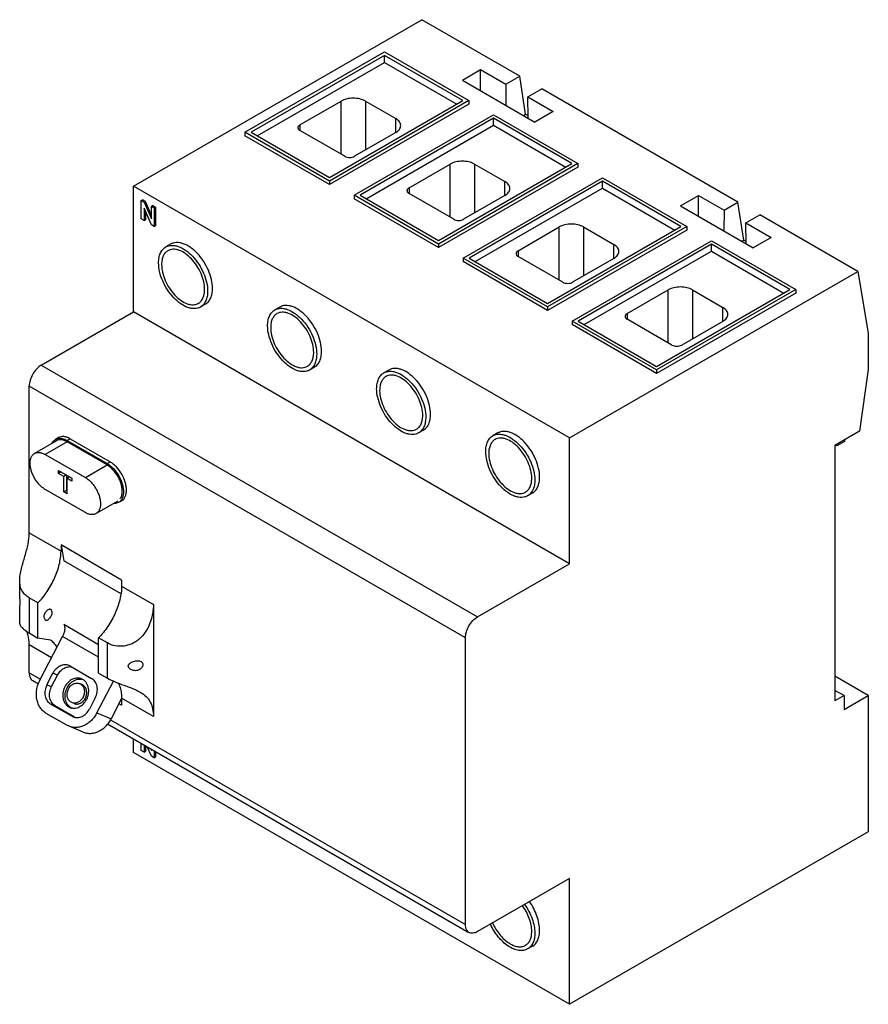
# Model space of a CAD drawing. Units: millimetres. Extents: x 15 to 114, y 32 to 147.
import ezdxf

# ---------------------------------------------------------------- set-up
doc = ezdxf.new("R2010")
doc.units = ezdxf.units.MM
doc.header["$LTSCALE"] = 11.654247
doc.layers.get('0').update_dxf_attribs({"linetype": 'CONTINUOUS'})

msp = doc.modelspace()

# ---------------------------------------------------------------- linework, layer by layer
at = {"color": 7, "linetype": 'CONTINUOUS'}
for p, q in [((27.94, 127.66), (61.59, 147.09)), ((73.04, 140.48), (61.59, 147.09)), ((40.96, 133.94), (57.23, 143.33)), ((57.23, 142.92), (41.67, 133.94)), ((57.23, 143.33), (67.09, 137.64)), ((57.23, 142.11), (57.23, 142.92)), ((66.38, 137.64), (57.23, 142.92)), ((42.38, 133.54), (57.23, 142.11)), ((57.23, 142.11), (65.68, 137.23)), ((66.33, 140.04), (68.45, 141.26)), ((68.45, 138.81), (68.45, 141.26)), ((68.45, 141.26), (71.42, 139.55)), ((71.42, 139.55), (73.04, 140.48)), ((73.72, 136.05), (73.04, 140.48)), ((66.33, 140.04), (74.81, 135.14)), ((71.42, 139.55), (71.39, 137.12)), ((73.97, 138.08), (75.59, 139.01)), ((74, 135.61), (73.97, 138.08)), ((73.97, 138.08), (76.94, 136.36)), ((98.5, 125.78), (75.59, 139.01)), ((47.38, 134.81), (52.19, 137.59)), ((50.83, 128.66), (66.38, 137.64)), ((67.09, 137.64), (50.83, 128.25)), ((67.09, 137.23), (50.83, 127.84)), ((52.19, 131.38), (52.19, 137.59)), ((55.02, 137.59), (55.02, 131.87)), ((55.02, 137.59), (58.55, 135.55)), ((67.09, 137.64), (67.09, 137.23)), ((53.69, 126.59), (69.95, 135.98)), ((69.95, 135.98), (79.82, 130.29)), ((73.47, 135.91), (73.72, 136.05)), ((73.72, 136.05), (74, 135.89)), ((76.94, 136.36), (74.81, 135.14)), ((47.38, 134.81), (47.38, 134.16)), ((69.95, 135.58), (54.4, 126.59)), ((55.1, 126.19), (69.95, 134.76)), ((58.55, 133.91), (58.55, 135.55)), ((69.95, 134.76), (69.95, 135.58)), ((79.11, 130.29), (69.95, 135.58)), ((69.95, 134.76), (78.4, 129.88)), ((40.96, 133.94), (40.96, 133.54)), ((50.83, 128.25), (40.96, 133.94)), ((50.83, 127.84), (40.96, 133.54)), ((41.67, 133.94), (50.83, 128.66)), ((52.61, 131.14), (47.38, 134.16)), ((58.55, 133.91), (53.74, 131.14)), ((60.11, 127.46), (64.92, 130.24)), ((63.55, 121.31), (79.11, 130.29)), ((79.82, 130.29), (63.55, 120.9)), ((64.92, 124.03), (64.92, 130.24)), ((67.74, 130.24), (67.74, 124.52)), ((67.74, 130.24), (71.28, 128.2)), ((79.82, 130.29), (79.82, 129.88)), ((79.82, 129.88), (63.55, 120.49)), ((27.94, 112.97), (27.94, 127.66)), ((78.85, 98.27), (27.94, 127.66)), ((50.83, 128.25), (50.83, 127.84)), ((66.42, 119.25), (82.68, 128.64)), ((82.68, 128.23), (67.13, 119.25)), ((71.28, 126.56), (71.28, 128.2)), ((82.68, 128.64), (92.55, 122.94)), ((82.68, 127.41), (82.68, 128.23)), ((91.84, 122.94), (82.68, 128.23)), ((53.69, 126.59), (53.69, 126.19)), ((63.55, 120.9), (53.69, 126.59)), ((54.4, 126.59), (63.55, 121.31)), ((60.11, 127.46), (60.11, 126.81)), ((65.34, 123.79), (60.11, 126.81)), ((71.28, 126.56), (66.47, 123.79)), ((67.83, 118.84), (82.68, 127.41)), ((82.68, 127.41), (91.13, 122.53)), ((91.79, 125.34), (93.91, 126.56)), ((93.91, 124.12), (93.91, 126.56)), ((93.91, 126.56), (96.88, 124.85)), ((28.86, 125.99), (29, 126.07)), ((28.86, 123.83), (28.86, 125.99)), ((28.86, 125.99), (29.19, 125.8)), ((29.33, 125.88), (29, 126.07)), ((29.19, 125.8), (29.33, 125.88)), ((29.19, 125.8), (30.04, 123.83)), ((30.04, 124.24), (29.33, 125.88)), ((30.04, 125.31), (30.18, 125.39)), ((30.04, 123.83), (30.04, 125.31)), ((30.04, 125.31), (30.37, 125.12)), ((30.51, 125.2), (30.18, 125.39)), ((63.55, 120.49), (53.69, 126.19)), ((91.79, 125.34), (100.27, 120.44)), ((96.88, 124.85), (98.5, 125.78)), ((99.17, 121.36), (98.5, 125.78)), ((29.2, 125.1), (29.2, 123.63)), ((30.03, 123.15), (29.2, 125.1)), ((29.34, 124.77), (29.34, 123.71)), ((30.37, 125.12), (30.51, 125.2)), ((30.37, 125.12), (30.37, 122.96)), ((30.51, 125.2), (30.51, 123.04)), ((96.88, 124.85), (96.84, 122.42)), ((99.42, 123.38), (101.04, 124.31)), ((112.5, 117.7), (101.04, 124.31)), ((29.2, 123.63), (28.86, 123.83)), ((29.2, 123.63), (29.34, 123.71)), ((30.37, 122.96), (30.03, 123.15)), ((30.37, 122.96), (30.51, 123.04)), ((99.46, 120.91), (99.42, 123.38)), ((99.42, 123.38), (102.39, 121.67)), ((72.83, 120.11), (77.64, 122.89)), ((76.28, 113.96), (91.84, 122.94)), ((92.55, 122.94), (76.28, 113.55)), ((92.55, 122.53), (76.28, 113.14)), ((77.64, 116.68), (77.64, 122.89)), ((80.47, 122.89), (80.47, 117.17)), ((80.47, 122.89), (84.01, 120.85)), ((92.55, 122.94), (92.55, 122.53)), ((32.28, 120.88), (31.71, 120.56)), ((63.55, 120.9), (63.55, 120.49)), ((79.15, 111.9), (95.41, 121.29)), ((95.41, 120.88), (79.85, 111.9)), ((84.01, 119.22), (84.01, 120.85)), ((95.41, 121.29), (105.27, 115.59)), ((95.41, 120.06), (95.41, 120.88)), ((104.57, 115.59), (95.41, 120.88)), ((98.93, 121.22), (99.17, 121.36)), ((99.17, 121.36), (99.45, 121.2)), ((102.39, 121.67), (100.27, 120.44)), ((72.83, 120.11), (72.83, 119.46)), ((80.56, 111.49), (95.41, 120.06)), ((95.41, 120.06), (103.86, 115.18)), ((66.42, 119.25), (66.42, 118.84)), ((76.28, 113.55), (66.42, 119.25)), ((76.28, 113.14), (66.42, 118.84)), ((67.13, 119.25), (76.28, 113.96)), ((78.07, 116.44), (72.83, 119.46)), ((84.01, 119.22), (79.2, 116.44)), ((78.85, 98.27), (112.5, 117.7)), ((112.5, 117.7), (113.71, 110.48)), ((85.56, 112.77), (90.37, 115.54)), ((89.01, 106.61), (104.57, 115.59)), ((105.27, 115.59), (89.01, 106.2)), ((105.27, 115.18), (89.01, 105.8)), ((90.37, 109.34), (90.37, 115.54)), ((93.2, 115.54), (93.2, 109.83)), ((93.2, 115.54), (96.74, 113.5)), ((105.27, 115.59), (105.27, 115.18)), ((36.33, 113.87), (35.76, 113.54)), ((17.19, 106.76), (27.94, 112.97)), ((78.85, 83.57), (27.94, 112.97)), ((45.01, 113.53), (44.44, 113.21)), ((76.28, 113.55), (76.28, 113.14)), ((85.56, 112.77), (85.56, 112.11)), ((96.74, 111.87), (96.74, 113.5)), ((79.15, 111.9), (79.15, 111.49)), ((89.01, 106.2), (79.15, 111.9)), ((79.85, 111.9), (89.01, 106.61)), ((90.8, 109.09), (85.56, 112.11)), ((96.74, 111.87), (91.93, 109.09)), ((89.01, 105.8), (79.15, 111.49)), ((113.71, 110.48), (113.71, 106.23)), ((17.19, 106.76), (68.1, 77.37)), ((49.06, 106.52), (48.49, 106.19)), ((57.74, 106.19), (57.17, 105.86)), ((89.01, 106.2), (89.01, 105.8)), ((113.71, 106.23), (112.7, 99.03)), ((15.78, 87.17), (15.78, 104.31)), ((66.69, 74.92), (15.78, 104.31)), ((61.79, 99.17), (61.22, 98.84)), ((112.7, 99.03), (109.82, 97.37)), ((18.95, 97.92), (16.4, 96.45)), ((20.2, 97.79), (17.65, 96.33)), ((19.2, 98.3), (18.85, 98.09)), ((20.55, 98.16), (20.2, 97.96)), ((20.2, 97.96), (24.87, 95.26)), ((24.86, 95.1), (20.2, 97.79)), ((20.55, 98.16), (25.22, 95.47)), ((70.46, 98.84), (69.9, 98.51)), ((78.85, 83.57), (78.85, 98.27)), ((110.92, 97.85), (110.04, 97.34)), ((110.95, 98.02), (110.92, 97.85)), ((109.82, 97.37), (109.82, 67.57)), ((110.04, 97.34), (109.9, 97.42)), ((110.04, 97.34), (109.94, 97.44)), ((17.65, 96.33), (22.33, 93.63)), ((24.87, 95.26), (25.22, 95.47)), ((19.21, 94.11), (19.21, 94.46)), ((19.21, 94.46), (20.77, 93.56)), ((19.52, 94.29), (19.21, 94.11)), ((22.33, 93.63), (24.87, 95.1)), ((19.8, 93.77), (19.21, 94.11)), ((20.11, 93.94), (19.8, 93.77)), ((19.8, 91.96), (19.8, 93.77)), ((20.16, 92.17), (20.16, 93.92)), ((20.48, 93.73), (20.17, 93.55)), ((20.17, 93.55), (20.17, 91.75)), ((20.77, 93.21), (20.17, 93.55)), ((20.77, 93.56), (20.77, 93.21)), ((22.33, 89.54), (17.65, 92.24)), ((20.16, 92.17), (19.8, 91.96)), ((20.17, 92.16), (20.16, 92.17)), ((20.17, 91.75), (19.8, 91.96)), ((26.12, 90.89), (23.58, 89.42)), ((26.57, 90.93), (26.21, 90.72)), ((74.51, 91.82), (73.95, 91.5)), ((15.78, 87.17), (19.49, 85.03)), ((19.49, 85.76), (19.49, 85.03)), ((19.49, 85.76), (19.8, 83.92)), ((26.56, 81.67), (19.49, 85.76)), ((26.42, 80.1), (19.8, 83.92)), ((68.1, 77.37), (78.85, 83.57)), ((26.56, 81.67), (26.56, 80.95)), ((14.67, 79.46), (14.67, 81.61)), ((26.56, 80.95), (30.27, 78.81)), ((15.78, 79.59), (15.78, 75.49)), ((16.8, 78.99), (15.78, 79.59)), ((14.67, 76.57), (14.67, 78.71)), ((16.8, 74.9), (16.8, 78.99)), ((18.46, 77.9), (18.32, 78.22)), ((30.27, 78.81), (30.27, 65.74)), ((17.47, 77.33), (17.62, 77.01)), ((23.87, 74.12), (19.83, 76.46)), ((15.78, 75.49), (16.8, 74.9)), ((18.25, 74.64), (16.8, 74.9)), ((17.03, 69.99), (19.66, 75.08)), ((23.87, 72.65), (19.66, 75.08)), ((23.87, 70.81), (23.87, 74.91)), ((24.9, 74.32), (23.87, 74.91)), ((66.69, 41.44), (66.69, 74.92)), ((15.78, 70.83), (15.78, 74.1)), ((18.38, 72.6), (15.78, 74.1)), ((24.9, 70.22), (24.9, 74.32)), ((20.58, 71.62), (20.44, 71.69)), ((20.58, 71.62), (23.06, 70.19)), ((15.78, 70.83), (17.08, 70.08)), ((17.85, 69.45), (18.54, 70.78)), ((18.39, 69.23), (19.08, 70.56)), ((19.08, 70.56), (18.54, 70.78)), ((23.87, 70.81), (24.9, 70.22)), ((113.71, 68.18), (109.82, 70.43)), ((16.19, 69.92), (16.87, 69.53)), ((17.85, 69.45), (18.39, 69.23)), ((21.93, 69.47), (21.66, 69.58)), ((23.67, 66.15), (25.6, 69.87)), ((23.49, 67.92), (22.8, 66.59)), ((26.56, 67.83), (25.34, 65.47)), ((26.56, 67.88), (26.56, 67.04)), ((30.27, 65.74), (26.56, 67.88)), ((110.88, 68.18), (109.82, 68.79)), ((110.88, 68.18), (109.82, 67.57)), ((110.88, 66.55), (113.71, 68.18)), ((110.88, 68.18), (110.88, 66.55)), ((113.71, 68.18), (113.71, 52.26)), ((20.76, 65.76), (18.28, 67.19)), ((18.82, 66.97), (18.28, 67.19)), ((21.12, 65.64), (18.82, 66.97)), ((21.02, 67.25), (20.75, 67.36)), ((26.56, 67.04), (26.25, 67.22)), ((20.17, 64.72), (17.77, 66.1)), ((20.76, 65.76), (20.9, 65.69)), ((20.76, 65.76), (20.96, 65.68)), ((23.67, 66.15), (25.34, 65.47)), ((20.42, 64.6), (20.17, 64.72)), ((22.08, 63.92), (20.42, 64.6)), ((24.92, 64.88), (67.1, 40.53)), ((25.27, 65.35), (66.69, 41.44)), ((27.94, 61.53), (27.94, 63.14)), ((28.86, 61.78), (28.86, 62.61)), ((29.2, 62.41), (29.2, 61.58)), ((29.34, 62.33), (29.34, 61.66)), ((30.03, 61.1), (29.56, 62.2)), ((78.85, 32.13), (27.94, 61.53)), ((29.2, 61.58), (28.86, 61.78)), ((29.2, 61.58), (29.34, 61.66)), ((29.95, 61.98), (30.04, 61.77)), ((30.37, 60.9), (30.03, 61.1)), ((30.04, 61.77), (30.04, 61.93)), ((30.37, 61.73), (30.37, 60.9)), ((30.37, 60.9), (30.51, 60.98)), ((30.51, 61.65), (30.51, 60.98)), ((113.71, 52.26), (78.85, 32.13)), ((78.85, 46.83), (68.1, 40.62)), ((78.85, 32.13), (78.85, 46.83)), ((74.51, 38.91), (73.95, 38.59))]:
    msp.add_line(p, q, dxfattribs=at)
for centre, radius, start, end in [((12.12, 74.34), 3.62, 17.6833, 22.4281), ((21.7, 68.9), 1.21, 73.0424, 81.4446), ((21.26, 67.82), 1.22, 234.6432, 239.006), ((21.25, 67.8), 1.2, 239.0096, 247.7689)]:
    msp.add_arc(centre, radius, start, end, dxfattribs=at)
for points, knots in [([(55.02, 137.59), (54.81, 137.7), (54.35, 137.87), (53.6, 137.95), (52.85, 137.87), (52.39, 137.7), (52.19, 137.59)], [0, 0, 0, 0, 0.237241, 0.5, 0.76276, 1, 1, 1, 1]), ([(47.38, 134.81), (47.34, 134.79), (47.28, 134.75), (47.2, 134.67), (47.16, 134.58), (47.14, 134.51), (47.14, 134.48)], [0, 0, 0, 0, 0.289542, 0.549119, 0.782256, 1, 1, 1, 1]), ([(59.14, 134.73), (59.14, 134.81), (59.11, 134.96), (58.99, 135.19), (58.8, 135.39), (58.64, 135.5), (58.55, 135.55)], [0, 0, 0, 0, 0.217782, 0.450908, 0.710295, 1, 1, 1, 1]), ([(58.55, 133.91), (58.64, 133.96), (58.8, 134.07), (58.99, 134.27), (59.11, 134.49), (59.14, 134.65), (59.14, 134.73)], [0, 0, 0, 0, 0.289705, 0.549091, 0.782218, 1, 1, 1, 1]), ([(47.14, 134.48), (47.14, 134.45), (47.16, 134.39), (47.2, 134.3), (47.28, 134.22), (47.34, 134.18), (47.38, 134.16)], [0, 0, 0, 0, 0.217743, 0.450881, 0.710458, 1, 1, 1, 1]), ([(52.61, 131.14), (52.69, 131.09), (52.88, 131.02), (53.18, 130.99), (53.48, 131.02), (53.66, 131.09), (53.74, 131.14)], [0, 0, 0, 0, 0.237253, 0.500001, 0.762748, 1, 1, 1, 1]), ([(67.74, 130.24), (67.54, 130.35), (67.08, 130.52), (66.33, 130.6), (65.58, 130.52), (65.12, 130.35), (64.92, 130.24)], [0, 0, 0, 0, 0.237241, 0.5, 0.76276, 1, 1, 1, 1]), ([(71.87, 127.38), (71.87, 127.46), (71.84, 127.62), (71.72, 127.84), (71.53, 128.04), (71.37, 128.15), (71.28, 128.2)], [0, 0, 0, 0, 0.217782, 0.450908, 0.710295, 1, 1, 1, 1]), ([(60.11, 127.46), (60.07, 127.44), (60.01, 127.4), (59.93, 127.32), (59.88, 127.23), (59.87, 127.17), (59.87, 127.14)], [0, 0, 0, 0, 0.289542, 0.549119, 0.782256, 1, 1, 1, 1]), ([(59.87, 127.14), (59.87, 127.11), (59.88, 127.04), (59.93, 126.95), (60.01, 126.87), (60.07, 126.83), (60.11, 126.81)], [0, 0, 0, 0, 0.217743, 0.450881, 0.710458, 1, 1, 1, 1]), ([(71.28, 126.56), (71.37, 126.62), (71.53, 126.72), (71.72, 126.92), (71.84, 127.15), (71.87, 127.3), (71.87, 127.38)], [0, 0, 0, 0, 0.289705, 0.549091, 0.782218, 1, 1, 1, 1]), ([(65.34, 123.79), (65.42, 123.74), (65.61, 123.67), (65.91, 123.64), (66.2, 123.67), (66.39, 123.74), (66.47, 123.79)], [0, 0, 0, 0, 0.237253, 0.500001, 0.762748, 1, 1, 1, 1]), ([(80.47, 122.89), (80.27, 123.01), (79.8, 123.18), (79.06, 123.26), (78.31, 123.18), (77.84, 123.01), (77.64, 122.89)], [0, 0, 0, 0, 0.237241, 0.5, 0.76276, 1, 1, 1, 1]), ([(31.71, 120.56), (31.81, 120.61), (32.03, 120.7), (32.4, 120.76), (32.79, 120.73), (33.35, 120.58), (34.08, 120.18), (34.88, 119.47), (35.59, 118.57), (36.14, 117.54), (36.51, 116.47), (36.6, 115.74), (36.6, 115.39)], [0, 0, 0, 0, 0.042858, 0.087487, 0.135319, 0.187284, 0.304545, 0.438212, 0.582555, 0.729716, 0.871305, 1, 1, 1, 1]), ([(37.17, 115.72), (37.17, 116.07), (37.07, 116.8), (36.71, 117.86), (36.15, 118.89), (35.45, 119.8), (34.64, 120.51), (33.92, 120.9), (33.35, 121.06), (32.96, 121.08), (32.6, 121.03), (32.38, 120.94), (32.28, 120.88)], [0, 0, 0, 0, 0.128694, 0.270278, 0.417434, 0.561778, 0.695448, 0.812711, 0.864677, 0.91251, 0.95714, 1, 1, 1, 1]), ([(84.59, 120.03), (84.59, 120.11), (84.56, 120.27), (84.44, 120.49), (84.25, 120.69), (84.09, 120.8), (84.01, 120.85)], [0, 0, 0, 0, 0.217782, 0.450908, 0.710295, 1, 1, 1, 1]), ([(30.88, 118.7), (30.88, 118.91), (30.91, 119.3), (31.06, 119.83), (31.33, 120.27), (31.58, 120.48), (31.71, 120.56)], [0, 0, 0, 0, 0.289746, 0.549079, 0.782222, 1, 1, 1, 1]), ([(31.96, 120.12), (31.85, 120.05), (31.63, 119.87), (31.39, 119.49), (31.26, 119.02), (31.23, 118.68), (31.23, 118.5)], [0, 0, 0, 0, 0.217779, 0.450922, 0.710259, 1, 1, 1, 1]), ([(36.25, 115.6), (36.25, 115.9), (36.16, 116.54), (35.85, 117.48), (35.36, 118.38), (34.74, 119.17), (34.04, 119.8), (33.4, 120.14), (32.9, 120.27), (32.56, 120.3), (32.24, 120.25), (32.05, 120.17), (31.96, 120.12)], [0, 0, 0, 0, 0.128696, 0.270281, 0.417436, 0.561778, 0.695448, 0.812712, 0.864678, 0.91251, 0.95714, 1, 1, 1, 1]), ([(72.83, 120.11), (72.8, 120.09), (72.74, 120.05), (72.66, 119.97), (72.61, 119.88), (72.6, 119.82), (72.6, 119.79)], [0, 0, 0, 0, 0.289542, 0.549119, 0.782256, 1, 1, 1, 1]), ([(72.6, 119.79), (72.6, 119.76), (72.61, 119.69), (72.66, 119.61), (72.74, 119.53), (72.8, 119.48), (72.83, 119.46)], [0, 0, 0, 0, 0.217743, 0.450881, 0.710458, 1, 1, 1, 1]), ([(84.01, 119.22), (84.09, 119.27), (84.25, 119.38), (84.44, 119.58), (84.56, 119.8), (84.59, 119.96), (84.59, 120.03)], [0, 0, 0, 0, 0.289705, 0.549091, 0.782218, 1, 1, 1, 1]), ([(35.76, 113.54), (35.66, 113.48), (35.44, 113.39), (35.08, 113.34), (34.69, 113.37), (34.12, 113.52), (33.4, 113.91), (32.6, 114.62), (31.89, 115.53), (31.33, 116.56), (30.97, 117.63), (30.88, 118.36), (30.88, 118.7)], [0, 0, 0, 0, 0.042858, 0.087487, 0.135319, 0.187284, 0.304545, 0.438212, 0.582555, 0.729716, 0.871305, 1, 1, 1, 1]), ([(31.23, 118.5), (31.23, 118.19), (31.31, 117.56), (31.63, 116.62), (32.12, 115.72), (32.74, 114.92), (33.44, 114.3), (34.08, 113.95), (34.57, 113.82), (34.92, 113.8), (35.23, 113.84), (35.43, 113.92), (35.51, 113.97)], [0, 0, 0, 0, 0.128696, 0.270281, 0.417436, 0.561778, 0.695448, 0.812712, 0.864678, 0.91251, 0.95714, 1, 1, 1, 1]), ([(78.07, 116.44), (78.15, 116.39), (78.33, 116.33), (78.63, 116.29), (78.93, 116.33), (79.12, 116.39), (79.2, 116.44)], [0, 0, 0, 0, 0.237253, 0.500001, 0.762748, 1, 1, 1, 1]), ([(35.51, 113.97), (35.63, 114.04), (35.85, 114.23), (36.08, 114.61), (36.22, 115.08), (36.25, 115.42), (36.25, 115.6)], [0, 0, 0, 0, 0.217779, 0.450922, 0.710259, 1, 1, 1, 1]), ([(36.6, 115.39), (36.6, 115.19), (36.57, 114.8), (36.41, 114.26), (36.15, 113.83), (35.9, 113.62), (35.76, 113.54)], [0, 0, 0, 0, 0.289746, 0.549079, 0.782222, 1, 1, 1, 1]), ([(36.33, 113.87), (36.46, 113.94), (36.71, 114.15), (36.98, 114.59), (37.14, 115.13), (37.17, 115.52), (37.17, 115.72)], [0, 0, 0, 0, 0.217781, 0.450925, 0.710261, 1, 1, 1, 1]), ([(93.2, 115.54), (93, 115.66), (92.53, 115.83), (91.79, 115.91), (91.04, 115.83), (90.57, 115.66), (90.37, 115.54)], [0, 0, 0, 0, 0.237241, 0.5, 0.76276, 1, 1, 1, 1]), ([(43.6, 111.35), (43.6, 111.56), (43.63, 111.95), (43.79, 112.48), (44.06, 112.92), (44.31, 113.13), (44.44, 113.21)], [0, 0, 0, 0, 0.289746, 0.549079, 0.782222, 1, 1, 1, 1]), ([(44.69, 112.77), (44.57, 112.71), (44.36, 112.52), (44.12, 112.14), (43.98, 111.67), (43.96, 111.33), (43.96, 111.15)], [0, 0, 0, 0, 0.217779, 0.450922, 0.710259, 1, 1, 1, 1]), ([(44.44, 113.21), (44.54, 113.26), (44.76, 113.36), (45.13, 113.41), (45.52, 113.38), (46.08, 113.23), (46.81, 112.83), (47.61, 112.12), (48.32, 111.22), (48.87, 110.19), (49.23, 109.12), (49.33, 108.39), (49.33, 108.05)], [0, 0, 0, 0, 0.042858, 0.087487, 0.135319, 0.187284, 0.304545, 0.438212, 0.582555, 0.729716, 0.871305, 1, 1, 1, 1]), ([(48.98, 108.25), (48.98, 108.55), (48.89, 109.19), (48.58, 110.13), (48.09, 111.03), (47.47, 111.83), (46.77, 112.45), (46.13, 112.79), (45.63, 112.93), (45.29, 112.95), (44.97, 112.9), (44.78, 112.82), (44.69, 112.77)], [0, 0, 0, 0, 0.128696, 0.270281, 0.417436, 0.561778, 0.695448, 0.812712, 0.864678, 0.91251, 0.95714, 1, 1, 1, 1]), ([(49.9, 108.37), (49.9, 108.72), (49.8, 109.45), (49.44, 110.52), (48.88, 111.55), (48.17, 112.45), (47.37, 113.16), (46.65, 113.56), (46.08, 113.71), (45.69, 113.74), (45.33, 113.68), (45.11, 113.59), (45.01, 113.53)], [0, 0, 0, 0, 0.128694, 0.270278, 0.417434, 0.561778, 0.695448, 0.812711, 0.864677, 0.91251, 0.95714, 1, 1, 1, 1]), ([(85.56, 112.77), (85.53, 112.75), (85.46, 112.7), (85.39, 112.62), (85.34, 112.53), (85.33, 112.47), (85.33, 112.44)], [0, 0, 0, 0, 0.289542, 0.549119, 0.782256, 1, 1, 1, 1]), ([(97.32, 112.68), (97.32, 112.76), (97.29, 112.92), (97.17, 113.14), (96.98, 113.34), (96.82, 113.45), (96.74, 113.5)], [0, 0, 0, 0, 0.217782, 0.450908, 0.710295, 1, 1, 1, 1]), ([(96.74, 111.87), (96.82, 111.92), (96.98, 112.03), (97.17, 112.23), (97.29, 112.45), (97.32, 112.61), (97.32, 112.68)], [0, 0, 0, 0, 0.289705, 0.549091, 0.782218, 1, 1, 1, 1]), ([(85.33, 112.44), (85.33, 112.41), (85.34, 112.35), (85.39, 112.26), (85.46, 112.18), (85.53, 112.13), (85.56, 112.11)], [0, 0, 0, 0, 0.217743, 0.450881, 0.710458, 1, 1, 1, 1]), ([(48.49, 106.19), (48.39, 106.13), (48.17, 106.04), (47.81, 105.99), (47.42, 106.02), (46.85, 106.17), (46.13, 106.57), (45.33, 107.27), (44.62, 108.18), (44.06, 109.21), (43.7, 110.28), (43.6, 111.01), (43.6, 111.35)], [0, 0, 0, 0, 0.042858, 0.087487, 0.135319, 0.187284, 0.304545, 0.438212, 0.582555, 0.729716, 0.871305, 1, 1, 1, 1]), ([(43.96, 111.15), (43.96, 110.85), (44.04, 110.21), (44.36, 109.27), (44.85, 108.37), (45.47, 107.57), (46.17, 106.95), (46.8, 106.61), (47.3, 106.47), (47.64, 106.45), (47.96, 106.49), (48.15, 106.57), (48.24, 106.63)], [0, 0, 0, 0, 0.128696, 0.270281, 0.417436, 0.561778, 0.695448, 0.812712, 0.864678, 0.91251, 0.95714, 1, 1, 1, 1]), ([(48.24, 106.63), (48.36, 106.69), (48.58, 106.88), (48.81, 107.26), (48.95, 107.73), (48.98, 108.07), (48.98, 108.25)], [0, 0, 0, 0, 0.217779, 0.450922, 0.710259, 1, 1, 1, 1]), ([(49.06, 106.52), (49.19, 106.6), (49.44, 106.81), (49.71, 107.24), (49.87, 107.78), (49.9, 108.17), (49.9, 108.37)], [0, 0, 0, 0, 0.217781, 0.450925, 0.710261, 1, 1, 1, 1]), ([(90.8, 109.09), (90.88, 109.05), (91.06, 108.98), (91.36, 108.95), (91.66, 108.98), (91.85, 109.05), (91.93, 109.09)], [0, 0, 0, 0, 0.237253, 0.500001, 0.762748, 1, 1, 1, 1]), ([(49.33, 108.05), (49.33, 107.84), (49.3, 107.45), (49.14, 106.91), (48.88, 106.48), (48.63, 106.27), (48.49, 106.19)], [0, 0, 0, 0, 0.289746, 0.549079, 0.782222, 1, 1, 1, 1]), ([(17.19, 106.76), (16.99, 106.64), (16.61, 106.32), (16.17, 105.72), (15.87, 105.03), (15.78, 104.54), (15.78, 104.31)], [0, 0, 0, 0, 0.237239, 0.499998, 0.762758, 1, 1, 1, 1]), ([(56.33, 104), (56.33, 104.21), (56.36, 104.6), (56.52, 105.14), (56.79, 105.57), (57.04, 105.78), (57.17, 105.86)], [0, 0, 0, 0, 0.289746, 0.549079, 0.782222, 1, 1, 1, 1]), ([(57.17, 105.86), (57.27, 105.92), (57.49, 106.01), (57.85, 106.06), (58.24, 106.03), (58.81, 105.88), (59.53, 105.49), (60.34, 104.78), (61.04, 103.87), (61.6, 102.84), (61.96, 101.77), (62.06, 101.04), (62.06, 100.7)], [0, 0, 0, 0, 0.042858, 0.087487, 0.135319, 0.187284, 0.304545, 0.438212, 0.582555, 0.729716, 0.871305, 1, 1, 1, 1]), ([(62.62, 101.02), (62.62, 101.37), (62.53, 102.1), (62.17, 103.17), (61.61, 104.2), (60.9, 105.1), (60.1, 105.81), (59.38, 106.21), (58.81, 106.36), (58.42, 106.39), (58.06, 106.33), (57.84, 106.24), (57.74, 106.19)], [0, 0, 0, 0, 0.128694, 0.270278, 0.417434, 0.561778, 0.695448, 0.812711, 0.864677, 0.91251, 0.95714, 1, 1, 1, 1]), ([(57.42, 105.43), (57.3, 105.36), (57.08, 105.17), (56.85, 104.79), (56.71, 104.32), (56.68, 103.98), (56.68, 103.8)], [0, 0, 0, 0, 0.217779, 0.450922, 0.710259, 1, 1, 1, 1]), ([(61.71, 100.9), (61.71, 101.21), (61.62, 101.84), (61.3, 102.78), (60.82, 103.68), (60.19, 104.48), (59.49, 105.1), (58.86, 105.45), (58.36, 105.58), (58.02, 105.6), (57.7, 105.56), (57.51, 105.48), (57.42, 105.43)], [0, 0, 0, 0, 0.128696, 0.270281, 0.417436, 0.561778, 0.695448, 0.812712, 0.864678, 0.91251, 0.95714, 1, 1, 1, 1]), ([(61.22, 98.84), (61.12, 98.79), (60.9, 98.69), (60.54, 98.64), (60.15, 98.67), (59.58, 98.82), (58.85, 99.22), (58.05, 99.93), (57.35, 100.83), (56.79, 101.86), (56.43, 102.93), (56.33, 103.66), (56.33, 104)], [0, 0, 0, 0, 0.042858, 0.087487, 0.135319, 0.187284, 0.304545, 0.438212, 0.582555, 0.729716, 0.871305, 1, 1, 1, 1]), ([(56.68, 103.8), (56.68, 103.5), (56.77, 102.86), (57.09, 101.92), (57.57, 101.02), (58.2, 100.23), (58.9, 99.6), (59.53, 99.26), (60.03, 99.12), (60.37, 99.1), (60.69, 99.15), (60.88, 99.23), (60.97, 99.28)], [0, 0, 0, 0, 0.128696, 0.270281, 0.417436, 0.561778, 0.695448, 0.812712, 0.864678, 0.91251, 0.95714, 1, 1, 1, 1]), ([(60.97, 99.28), (61.09, 99.34), (61.31, 99.53), (61.54, 99.91), (61.68, 100.38), (61.71, 100.72), (61.71, 100.9)], [0, 0, 0, 0, 0.217779, 0.450922, 0.710259, 1, 1, 1, 1]), ([(62.06, 100.7), (62.06, 100.49), (62.03, 100.1), (61.87, 99.57), (61.6, 99.13), (61.35, 98.92), (61.22, 98.84)], [0, 0, 0, 0, 0.289746, 0.549079, 0.782222, 1, 1, 1, 1]), ([(61.79, 99.17), (61.92, 99.25), (62.17, 99.46), (62.44, 99.89), (62.59, 100.43), (62.62, 100.82), (62.62, 101.02)], [0, 0, 0, 0, 0.217781, 0.450925, 0.710261, 1, 1, 1, 1]), ([(75.35, 93.68), (75.35, 94.02), (75.26, 94.75), (74.89, 95.82), (74.34, 96.85), (73.63, 97.75), (72.83, 98.46), (72.1, 98.86), (71.54, 99.01), (71.15, 99.04), (70.78, 98.99), (70.56, 98.89), (70.46, 98.84)], [0, 0, 0, 0, 0.128694, 0.270278, 0.417434, 0.561778, 0.695448, 0.812711, 0.864677, 0.91251, 0.95714, 1, 1, 1, 1]), ([(18.47, 97.7), (18.52, 97.78), (18.63, 97.93), (18.77, 98.05), (18.85, 98.09)], [0, 0, 0, 0, 0.513135, 1, 1, 1, 1]), ([(18.85, 98.09), (18.94, 98.14), (19.14, 98.22), (19.48, 98.23), (19.84, 98.14), (20.08, 98.03), (20.2, 97.96)], [0, 0, 0, 0, 0.217784, 0.450912, 0.710298, 1, 1, 1, 1]), ([(20.2, 97.79), (20.09, 97.86), (19.87, 97.96), (19.53, 98.04), (19.22, 98.04), (19.03, 97.97), (18.95, 97.92)], [0, 0, 0, 0, 0.289702, 0.549088, 0.782216, 1, 1, 1, 1]), ([(20.55, 98.16), (20.43, 98.23), (20.2, 98.34), (19.84, 98.43), (19.5, 98.42), (19.29, 98.35), (19.2, 98.3)], [0, 0, 0, 0, 0.289702, 0.549088, 0.782216, 1, 1, 1, 1]), ([(69.06, 96.66), (69.06, 96.86), (69.09, 97.25), (69.25, 97.79), (69.51, 98.22), (69.76, 98.43), (69.9, 98.51)], [0, 0, 0, 0, 0.289746, 0.549079, 0.782222, 1, 1, 1, 1]), ([(70.15, 98.08), (70.03, 98.01), (69.81, 97.83), (69.58, 97.44), (69.44, 96.97), (69.41, 96.63), (69.41, 96.45)], [0, 0, 0, 0, 0.217779, 0.450922, 0.710259, 1, 1, 1, 1]), ([(69.9, 98.51), (70, 98.57), (70.22, 98.66), (70.58, 98.71), (70.97, 98.68), (71.54, 98.53), (72.26, 98.14), (73.06, 97.43), (73.77, 96.52), (74.33, 95.49), (74.69, 94.42), (74.79, 93.7), (74.79, 93.35)], [0, 0, 0, 0, 0.042858, 0.087487, 0.135319, 0.187284, 0.304545, 0.438212, 0.582555, 0.729716, 0.871305, 1, 1, 1, 1]), ([(74.43, 93.55), (74.43, 93.86), (74.35, 94.5), (74.03, 95.43), (73.54, 96.33), (72.92, 97.13), (72.22, 97.75), (71.59, 98.1), (71.09, 98.23), (70.75, 98.25), (70.43, 98.21), (70.24, 98.13), (70.15, 98.08)], [0, 0, 0, 0, 0.128696, 0.270281, 0.417436, 0.561778, 0.695448, 0.812712, 0.864678, 0.91251, 0.95714, 1, 1, 1, 1]), ([(16.4, 96.45), (16.44, 96.47), (16.53, 96.51), (16.67, 96.55), (16.82, 96.57), (16.98, 96.56), (17.14, 96.54), (17.37, 96.47), (17.54, 96.39), (17.65, 96.33)], [0, 0, 0, 0, 0.108048, 0.218132, 0.332106, 0.451506, 0.57746, 0.710719, 1, 1, 1, 1]), ([(73.95, 91.5), (73.85, 91.44), (73.63, 91.35), (73.26, 91.29), (72.87, 91.32), (72.31, 91.47), (71.58, 91.87), (70.78, 92.58), (70.07, 93.48), (69.52, 94.51), (69.16, 95.58), (69.06, 96.31), (69.06, 96.66)], [0, 0, 0, 0, 0.042858, 0.087487, 0.135319, 0.187284, 0.304545, 0.438212, 0.582555, 0.729716, 0.871305, 1, 1, 1, 1]), ([(15.88, 95.3), (15.88, 95.43), (15.9, 95.62), (15.96, 95.85), (16.01, 96.01), (16.09, 96.15), (16.18, 96.27), (16.28, 96.37), (16.36, 96.43), (16.4, 96.45)], [0, 0, 0, 0, 0.289282, 0.422542, 0.548496, 0.667896, 0.78187, 0.891953, 1, 1, 1, 1]), ([(27.13, 92.16), (27.13, 92.31), (27.1, 92.63), (26.95, 93.27), (26.6, 94.06), (26.09, 94.76), (25.61, 95.21), (25.35, 95.39), (25.22, 95.47)], [0, 0, 0, 0, 0.114219, 0.237543, 0.499965, 0.762406, 0.885753, 1, 1, 1, 1]), ([(69.41, 96.45), (69.41, 96.15), (69.5, 95.51), (69.81, 94.57), (70.3, 93.67), (70.92, 92.88), (71.62, 92.26), (72.26, 91.91), (72.76, 91.78), (73.1, 91.75), (73.42, 91.8), (73.61, 91.88), (73.7, 91.93)], [0, 0, 0, 0, 0.128696, 0.270281, 0.417436, 0.561778, 0.695448, 0.812712, 0.864678, 0.91251, 0.95714, 1, 1, 1, 1]), ([(17.65, 92.24), (17.53, 92.31), (17.29, 92.48), (16.96, 92.79), (16.66, 93.15), (16.39, 93.56), (16.18, 93.99), (16.01, 94.44), (15.91, 94.87), (15.88, 95.16), (15.88, 95.3)], [0, 0, 0, 0, 0.114158, 0.237325, 0.366975, 0.499998, 0.633022, 0.762673, 0.88584, 1, 1, 1, 1]), ([(26.63, 92.04), (26.63, 92.18), (26.61, 92.47), (26.47, 93.07), (26.15, 93.8), (25.67, 94.44), (25.22, 94.86), (24.99, 95.03), (24.86, 95.1)], [0, 0, 0, 0, 0.114226, 0.23756, 0.500001, 0.762441, 0.885775, 1, 1, 1, 1]), ([(24.87, 95.26), (25, 95.19), (25.25, 95.01), (25.74, 94.55), (26.25, 93.86), (26.6, 93.07), (26.75, 92.42), (26.77, 92.11), (26.77, 91.96)], [0, 0, 0, 0, 0.114247, 0.237594, 0.500035, 0.762457, 0.885781, 1, 1, 1, 1]), ([(22.33, 93.63), (22.45, 93.56), (22.69, 93.39), (23.01, 93.08), (23.32, 92.72), (23.58, 92.31), (23.8, 91.88), (23.97, 91.43), (24.07, 91), (24.09, 90.71), (24.09, 90.57)], [0, 0, 0, 0, 0.114158, 0.237325, 0.366975, 0.499998, 0.633022, 0.762673, 0.88584, 1, 1, 1, 1]), ([(73.7, 91.93), (73.81, 92), (74.03, 92.18), (74.27, 92.56), (74.41, 93.03), (74.43, 93.37), (74.43, 93.55)], [0, 0, 0, 0, 0.217779, 0.450922, 0.710259, 1, 1, 1, 1]), ([(74.79, 93.35), (74.79, 93.14), (74.76, 92.75), (74.6, 92.22), (74.33, 91.78), (74.08, 91.57), (73.95, 91.5)], [0, 0, 0, 0, 0.289746, 0.549079, 0.782222, 1, 1, 1, 1]), ([(74.51, 91.82), (74.65, 91.9), (74.9, 92.11), (75.16, 92.54), (75.32, 93.08), (75.35, 93.47), (75.35, 93.68)], [0, 0, 0, 0, 0.217781, 0.450925, 0.710261, 1, 1, 1, 1]), ([(26.38, 91.13), (26.47, 91.25), (26.6, 91.55), (26.63, 91.87), (26.63, 92.04)], [0, 0, 0, 0, 0.461506, 1, 1, 1, 1]), ([(26.57, 90.93), (26.66, 90.98), (26.82, 91.12), (27, 91.41), (27.11, 91.76), (27.13, 92.02), (27.13, 92.16)], [0, 0, 0, 0, 0.217783, 0.45091, 0.710297, 1, 1, 1, 1]), ([(26.77, 91.96), (26.77, 91.82), (26.75, 91.56), (26.65, 91.2), (26.47, 90.91), (26.3, 90.77), (26.21, 90.72)], [0, 0, 0, 0, 0.289703, 0.54909, 0.782217, 1, 1, 1, 1]), ([(24.09, 90.57), (24.09, 90.44), (24.08, 90.25), (24.02, 90.02), (23.96, 89.86), (23.89, 89.72), (23.8, 89.6), (23.7, 89.5), (23.62, 89.44), (23.58, 89.42)], [0, 0, 0, 0, 0.289282, 0.422542, 0.548496, 0.667896, 0.78187, 0.891953, 1, 1, 1, 1]), ([(26.21, 90.72), (26.14, 90.68), (25.97, 90.61), (25.79, 90.59), (25.69, 90.59)], [0, 0, 0, 0, 0.487198, 1, 1, 1, 1]), ([(23.58, 89.42), (23.53, 89.4), (23.45, 89.36), (23.31, 89.32), (23.16, 89.3), (23, 89.31), (22.83, 89.33), (22.6, 89.4), (22.44, 89.48), (22.33, 89.54)], [0, 0, 0, 0, 0.108048, 0.218132, 0.332106, 0.451506, 0.57746, 0.710719, 1, 1, 1, 1]), ([(14.67, 81.61), (14.67, 81.84), (14.71, 82.31), (14.86, 83.02), (15.07, 83.74), (15.35, 84.68), (15.66, 85.81), (15.77, 86.74), (15.78, 87.17)], [0, 0, 0, 0, 0.120373, 0.248743, 0.381197, 0.513753, 0.768343, 1, 1, 1, 1]), ([(16.8, 78.99), (17.2, 79.41), (17.93, 80.32), (18.77, 81.84), (19.33, 83.43), (19.48, 84.51), (19.49, 85.03)], [0, 0, 0, 0, 0.255793, 0.517408, 0.769901, 1, 1, 1, 1]), ([(15.78, 79.59), (15.6, 79.69), (15.28, 79.93), (14.91, 80.41), (14.7, 80.98), (14.67, 81.4), (14.67, 81.61)], [0, 0, 0, 0, 0.250231, 0.491749, 0.737251, 1, 1, 1, 1]), ([(26.56, 80.95), (26.56, 80.43), (26.4, 79.35), (25.85, 77.76), (25, 76.24), (24.27, 75.32), (23.87, 74.91)], [0, 0, 0, 0, 0.230099, 0.482592, 0.744207, 1, 1, 1, 1]), ([(14.67, 79.46), (14.67, 79.42), (14.67, 79.25), (14.67, 79.07), (14.67, 78.94)], [0, 0, 0, 0, 0.255048, 1, 1, 1, 1]), ([(14.67, 78.94), (14.67, 78.91), (14.67, 78.86), (14.67, 78.79), (14.67, 78.74), (14.67, 78.72), (14.67, 78.71)], [0, 0, 0, 0, 0.423666, 0.726976, 0.913976, 1, 1, 1, 1]), ([(18.32, 78.22), (18.28, 78.24), (18.19, 78.26), (18.05, 78.24), (17.91, 78.16), (17.77, 78.03), (17.65, 77.88), (17.55, 77.7), (17.49, 77.52), (17.47, 77.39), (17.47, 77.33)], [0, 0, 0, 0, 0.086927, 0.186393, 0.303772, 0.437578, 0.582087, 0.729351, 0.871239, 1, 1, 1, 1]), ([(30.27, 78.81), (30.27, 78.48), (30.21, 77.8), (29.95, 76.79), (29.51, 75.8), (28.95, 75.06), (28.39, 74.57), (27.91, 74.28), (27.4, 74.07), (26.7, 73.91), (25.83, 73.93), (25.18, 74.16), (24.9, 74.32)], [0, 0, 0, 0, 0.11569, 0.239434, 0.368256, 0.499474, 0.565491, 0.631348, 0.696733, 0.761244, 0.885227, 1, 1, 1, 1]), ([(17.62, 77.01), (17.65, 76.99), (17.74, 76.97), (17.88, 76.99), (18.02, 77.07), (18.16, 77.2), (18.28, 77.35), (18.38, 77.53), (18.44, 77.72), (18.46, 77.84), (18.46, 77.9)], [0, 0, 0, 0, 0.086927, 0.186393, 0.303772, 0.437578, 0.582087, 0.729351, 0.871239, 1, 1, 1, 1]), ([(66.69, 74.92), (66.69, 75.15), (66.78, 75.64), (67.08, 76.33), (67.52, 76.93), (67.9, 77.25), (68.1, 77.37)], [0, 0, 0, 0, 0.237242, 0.500002, 0.762761, 1, 1, 1, 1]), ([(14.67, 76.57), (14.67, 76.54), (14.68, 76.47), (14.74, 76.37), (14.82, 76.24), (15, 76.04), (15.32, 75.77), (15.61, 75.58), (15.78, 75.49)], [0, 0, 0, 0, 0.052324, 0.126376, 0.222725, 0.340673, 0.635863, 1, 1, 1, 1]), ([(19.83, 76.46), (19.87, 76.37), (19.91, 76.22), (19.92, 76.01), (19.91, 75.83), (19.88, 75.65), (19.81, 75.39), (19.73, 75.2), (19.66, 75.08)], [0, 0, 0, 0, 0.204869, 0.320382, 0.44421, 0.575498, 0.712977, 1, 1, 1, 1]), ([(15.78, 74.1), (15.78, 74.22), (15.76, 74.68), (15.67, 75.12), (15.57, 75.44)], [0, 0, 0, 0, 0.267645, 1, 1, 1, 1]), ([(19.04, 73.84), (18.94, 74), (18.71, 74.31), (18.41, 74.54), (18.25, 74.64)], [0, 0, 0, 0, 0.511627, 1, 1, 1, 1]), ([(20.44, 71.69), (20.36, 71.72), (20.19, 71.77), (19.92, 71.78), (19.65, 71.74), (19.29, 71.6), (18.88, 71.3), (18.64, 70.97), (18.54, 70.78)], [0, 0, 0, 0, 0.113203, 0.228205, 0.346587, 0.469313, 0.727597, 1, 1, 1, 1]), ([(19.08, 70.56), (19.16, 70.73), (19.37, 71.03), (19.73, 71.32), (20.04, 71.47), (20.29, 71.54), (20.53, 71.56), (20.69, 71.55), (20.76, 71.53)], [0, 0, 0, 0, 0.269897, 0.528071, 0.651574, 0.771009, 0.886851, 1, 1, 1, 1]), ([(27.34, 71.63), (27.34, 71.67), (27.35, 71.73), (27.39, 71.82), (27.46, 71.9), (27.57, 72), (27.73, 72.09), (27.95, 72.17), (28.18, 72.23), (28.41, 72.25), (28.63, 72.23), (28.77, 72.19), (28.83, 72.15)], [0, 0, 0, 0, 0.055042, 0.111222, 0.169597, 0.230346, 0.35771, 0.490627, 0.62565, 0.758691, 0.884858, 1, 1, 1, 1]), ([(27.64, 71.22), (27.6, 71.25), (27.52, 71.3), (27.42, 71.39), (27.36, 71.51), (27.34, 71.59), (27.34, 71.63)], [0, 0, 0, 0, 0.263819, 0.51998, 0.76547, 1, 1, 1, 1]), ([(29.04, 71.79), (29.04, 71.73), (29.01, 71.59), (28.89, 71.4), (28.73, 71.25), (28.45, 71.1), (28.06, 71.06), (27.76, 71.15), (27.64, 71.22)], [0, 0, 0, 0, 0.111916, 0.234158, 0.362693, 0.493264, 0.750353, 1, 1, 1, 1]), ([(28.83, 72.15), (28.86, 72.13), (28.92, 72.09), (28.99, 72.01), (29.03, 71.9), (29.04, 71.83), (29.04, 71.79)], [0, 0, 0, 0, 0.253918, 0.499152, 0.744845, 1, 1, 1, 1]), ([(15.78, 70.83), (15.78, 70.73), (15.79, 70.54), (15.87, 70.28), (16, 70.06), (16.13, 69.96), (16.19, 69.92)], [0, 0, 0, 0, 0.289704, 0.549091, 0.782217, 1, 1, 1, 1]), ([(21.89, 70.13), (21.81, 70.17), (21.63, 70.22), (21.36, 70.23), (21.08, 70.19), (20.71, 70.05), (20.28, 69.74), (20.03, 69.39), (19.93, 69.2)], [0, 0, 0, 0, 0.113169, 0.228182, 0.346565, 0.469293, 0.727585, 1, 1, 1, 1]), ([(22.48, 67.73), (22.54, 67.84), (22.63, 68.08), (22.72, 68.44), (22.73, 68.81), (22.68, 69.16), (22.57, 69.49), (22.42, 69.72), (22.28, 69.88), (22.16, 69.98), (22.03, 70.07), (21.94, 70.11), (21.89, 70.13)], [0, 0, 0, 0, 0.136504, 0.272048, 0.404759, 0.533132, 0.656327, 0.77434, 0.831774, 0.888352, 0.944331, 1, 1, 1, 1]), ([(23.49, 67.92), (23.54, 68.02), (23.63, 68.24), (23.71, 68.57), (23.74, 68.9), (23.71, 69.23), (23.62, 69.53), (23.48, 69.8), (23.29, 70.03), (23.14, 70.14), (23.06, 70.19)], [0, 0, 0, 0, 0.135505, 0.270246, 0.402568, 0.531101, 0.654962, 0.773918, 0.888499, 1, 1, 1, 1]), ([(24.9, 70.22), (25.19, 70.06), (25.82, 69.76), (26.81, 69.39), (27.81, 69.04), (28.44, 68.75), (28.73, 68.59)], [0, 0, 0, 0, 0.237492, 0.500229, 0.762741, 1, 1, 1, 1]), ([(17.77, 66.1), (17.63, 66.18), (17.36, 66.38), (17.04, 66.77), (16.8, 67.23), (16.65, 67.75), (16.6, 68.31), (16.64, 68.88), (16.78, 69.45), (16.93, 69.81), (17.03, 69.99)], [0, 0, 0, 0, 0.111504, 0.226081, 0.345038, 0.468899, 0.597432, 0.729755, 0.864491, 1, 1, 1, 1]), ([(17.85, 69.45), (17.8, 69.35), (17.71, 69.14), (17.63, 68.81), (17.6, 68.47), (17.63, 68.15), (17.72, 67.85), (17.86, 67.58), (18.05, 67.35), (18.2, 67.23), (18.28, 67.19)], [0, 0, 0, 0, 0.135505, 0.270246, 0.402568, 0.531101, 0.654962, 0.773918, 0.888499, 1, 1, 1, 1]), ([(18.82, 66.97), (18.74, 67.01), (18.59, 67.13), (18.4, 67.36), (18.26, 67.63), (18.17, 67.93), (18.14, 68.25), (18.17, 68.59), (18.25, 68.92), (18.34, 69.13), (18.39, 69.23)], [0, 0, 0, 0, 0.111501, 0.226082, 0.345038, 0.468899, 0.597432, 0.729754, 0.864495, 1, 1, 1, 1]), ([(19.93, 69.2), (19.88, 69.09), (19.78, 68.86), (19.7, 68.49), (19.68, 68.12), (19.73, 67.77), (19.84, 67.45), (19.99, 67.21), (20.14, 67.05), (20.26, 66.95), (20.39, 66.87), (20.48, 66.82), (20.53, 66.8)], [0, 0, 0, 0, 0.136504, 0.272048, 0.404759, 0.533132, 0.656327, 0.77434, 0.831774, 0.888352, 0.944331, 1, 1, 1, 1]), ([(20.55, 66.82), (20.48, 66.88), (20.34, 67), (20.17, 67.24), (20.04, 67.51), (19.95, 67.92), (19.96, 68.47), (20.1, 68.9), (20.2, 69.09)], [0, 0, 0, 0, 0.111969, 0.227354, 0.347112, 0.471528, 0.731539, 1, 1, 1, 1]), ([(20.2, 69.09), (20.29, 69.26), (20.5, 69.56), (20.85, 69.86), (21.16, 70.01), (21.4, 70.09), (21.64, 70.12), (21.8, 70.11), (21.88, 70.1)], [0, 0, 0, 0, 0.269203, 0.527252, 0.650912, 0.770606, 0.886708, 1, 1, 1, 1]), ([(20.36, 68.96), (20.42, 69.08), (20.55, 69.26), (20.76, 69.44), (20.94, 69.55), (21.12, 69.61), (21.31, 69.64), (21.49, 69.63), (21.61, 69.6), (21.66, 69.58)], [0, 0, 0, 0, 0.272165, 0.403843, 0.531141, 0.653754, 0.772028, 0.886936, 1, 1, 1, 1]), ([(21.66, 69.58), (21.72, 69.55), (21.85, 69.48), (22, 69.33), (22.12, 69.15), (22.19, 68.93), (22.23, 68.7), (22.21, 68.45), (22.16, 68.21), (22.09, 68.05), (22.06, 67.98)], [0, 0, 0, 0, 0.111467, 0.225312, 0.343376, 0.466622, 0.595054, 0.72782, 0.863441, 1, 1, 1, 1]), ([(22.33, 67.87), (22.36, 67.94), (22.43, 68.1), (22.48, 68.34), (22.49, 68.59), (22.46, 68.82), (22.39, 69.04), (22.27, 69.22), (22.12, 69.37), (21.99, 69.44), (21.93, 69.47)], [0, 0, 0, 0, 0.136558, 0.272176, 0.40494, 0.533371, 0.656618, 0.774685, 0.888532, 1, 1, 1, 1]), ([(26.14, 69.69), (26.21, 69.56), (26.37, 69.22), (26.52, 68.61), (26.56, 68.13), (26.56, 67.88)], [0, 0, 0, 0, 0.227611, 0.596174, 1, 1, 1, 1]), ([(20.75, 67.36), (20.69, 67.38), (20.57, 67.45), (20.42, 67.6), (20.3, 67.79), (20.22, 68), (20.19, 68.24), (20.2, 68.48), (20.26, 68.73), (20.32, 68.88), (20.36, 68.96)], [0, 0, 0, 0, 0.111467, 0.225312, 0.343376, 0.466622, 0.595054, 0.72782, 0.863441, 1, 1, 1, 1]), ([(22.06, 67.98), (21.99, 67.85), (21.86, 67.67), (21.65, 67.49), (21.48, 67.39), (21.29, 67.32), (21.11, 67.29), (20.93, 67.3), (20.81, 67.33), (20.75, 67.36)], [0, 0, 0, 0, 0.272165, 0.403843, 0.531141, 0.653754, 0.772028, 0.886936, 1, 1, 1, 1]), ([(21.02, 67.25), (21.08, 67.22), (21.19, 67.19), (21.38, 67.18), (21.56, 67.21), (21.75, 67.28), (21.92, 67.38), (22.13, 67.56), (22.26, 67.74), (22.33, 67.87)], [0, 0, 0, 0, 0.113062, 0.227968, 0.346239, 0.468852, 0.596151, 0.727831, 1, 1, 1, 1]), ([(28.73, 68.59), (28.98, 68.44), (29.34, 68.18), (29.71, 67.75), (29.99, 67.29), (30.22, 66.61), (30.27, 66.03), (30.27, 65.74)], [0, 0, 0, 0, 0.260237, 0.379554, 0.496565, 0.73685, 1, 1, 1, 1]), ([(20.53, 66.8), (20.61, 66.77), (20.78, 66.72), (21.06, 66.7), (21.34, 66.75), (21.71, 66.89), (22.13, 67.2), (22.38, 67.54), (22.48, 67.73)], [0, 0, 0, 0, 0.113169, 0.228182, 0.346565, 0.469293, 0.727585, 1, 1, 1, 1]), ([(23.67, 66.15), (23.59, 65.99), (23.4, 65.68), (23.05, 65.27), (22.66, 64.94), (22.22, 64.68), (21.77, 64.51), (21.3, 64.43), (20.84, 64.46), (20.55, 64.54), (20.42, 64.6)], [0, 0, 0, 0, 0.137558, 0.272727, 0.404314, 0.531505, 0.654021, 0.772198, 0.887007, 1, 1, 1, 1]), ([(20.9, 65.69), (20.98, 65.66), (21.15, 65.61), (21.42, 65.59), (21.69, 65.64), (22.05, 65.77), (22.46, 66.07), (22.7, 66.41), (22.8, 66.59)], [0, 0, 0, 0, 0.113203, 0.228205, 0.346587, 0.469313, 0.727597, 1, 1, 1, 1]), ([(22.08, 63.92), (22.22, 63.86), (22.51, 63.78), (22.97, 63.75), (23.43, 63.83), (23.89, 64), (24.32, 64.25), (24.72, 64.59), (25.07, 65), (25.26, 65.31), (25.34, 65.47)], [0, 0, 0, 0, 0.112992, 0.227801, 0.34598, 0.468497, 0.595689, 0.727276, 0.862445, 1, 1, 1, 1]), ([(73.6, 43.8), (73.79, 43.54), (74.12, 43), (74.49, 42.15), (74.73, 41.29), (74.79, 40.71), (74.79, 40.44)], [0, 0, 0, 0, 0.263719, 0.524262, 0.772301, 1, 1, 1, 1]), ([(75.35, 40.77), (75.35, 41.04), (75.29, 41.61), (75.05, 42.47), (74.68, 43.33), (74.35, 43.87), (74.17, 44.13)], [0, 0, 0, 0, 0.227704, 0.475737, 0.736277, 1, 1, 1, 1]), ([(74.43, 40.64), (74.43, 40.89), (74.38, 41.41), (74.16, 42.18), (73.82, 42.94), (73.52, 43.42), (73.35, 43.65)], [0, 0, 0, 0, 0.227724, 0.476049, 0.736743, 1, 1, 1, 1]), ([(67.1, 40.53), (67.04, 40.56), (66.92, 40.67), (66.78, 40.88), (66.71, 41.15), (66.69, 41.34), (66.69, 41.44)], [0, 0, 0, 0, 0.217783, 0.450909, 0.710296, 1, 1, 1, 1]), ([(73.95, 38.59), (73.87, 38.54), (73.72, 38.47), (73.37, 38.39), (72.88, 38.4), (72.28, 38.58), (71.66, 38.93), (71.06, 39.42), (70.49, 40.02), (70, 40.73), (69.72, 41.24), (69.6, 41.5)], [0, 0, 0, 0, 0.04412, 0.089246, 0.185636, 0.294349, 0.41688, 0.55211, 0.697145, 0.847968, 1, 1, 1, 1]), ([(69.85, 41.65), (69.96, 41.41), (70.2, 40.95), (70.63, 40.32), (71.13, 39.78), (71.66, 39.34), (72.21, 39.02), (72.75, 38.85), (73.18, 38.84), (73.49, 38.92), (73.63, 38.98), (73.7, 39.02)], [0, 0, 0, 0, 0.151486, 0.302185, 0.447389, 0.582927, 0.70575, 0.814614, 0.910953, 0.955991, 1, 1, 1, 1]), ([(68.1, 40.62), (68.02, 40.57), (67.84, 40.49), (67.57, 40.43), (67.32, 40.43), (67.17, 40.49), (67.1, 40.53)], [0, 0, 0, 0, 0.289703, 0.549089, 0.782216, 1, 1, 1, 1]), ([(73.7, 39.02), (73.81, 39.09), (74.03, 39.27), (74.27, 39.65), (74.41, 40.12), (74.43, 40.46), (74.43, 40.64)], [0, 0, 0, 0, 0.217779, 0.450922, 0.710259, 1, 1, 1, 1]), ([(74.79, 40.44), (74.79, 40.24), (74.76, 39.84), (74.6, 39.31), (74.33, 38.87), (74.08, 38.66), (73.95, 38.59)], [0, 0, 0, 0, 0.289746, 0.549079, 0.782222, 1, 1, 1, 1]), ([(74.51, 38.91), (74.65, 38.99), (74.9, 39.2), (75.16, 39.64), (75.32, 40.17), (75.35, 40.56), (75.35, 40.77)], [0, 0, 0, 0, 0.217781, 0.450925, 0.710261, 1, 1, 1, 1])]:
    msp.add_open_spline(points, degree=3, knots=knots, dxfattribs=at)

doc.saveas('drawing.dxf')
